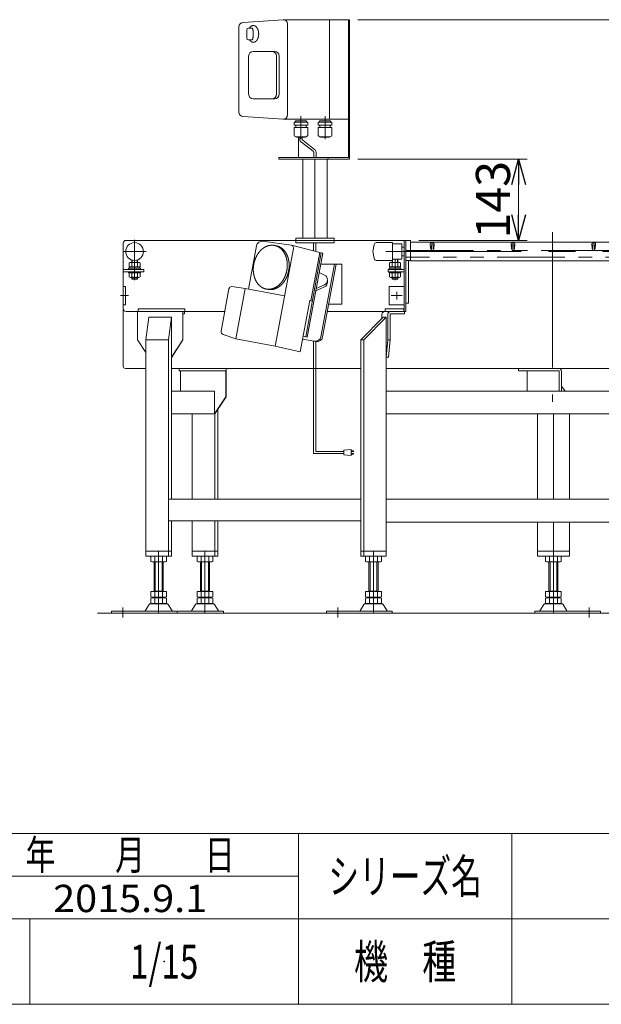
# Model space of a CAD drawing. Units: millimetres. Extents: x -2955 to 2955, y -2027 to 2027.
# Drawn here: x -415 to 607, y -1993 to -262 of the extents above; entities that cross this region are included whole.
import ezdxf
from ezdxf.enums import TextEntityAlignment as Align

# ---------------------------------------------------------------- set-up
doc = ezdxf.new("R2010")
doc.units = ezdxf.units.MM
doc.header["$LTSCALE"] = 3.75
doc.header["$PDSIZE"] = 1
for name, pattern in [('CENTER', [50.8, 31.75, -6.35, 6.35, -6.35]), ('CENTERX2', [101.6, 63.5, -12.7, 12.7, -12.7]), ('PHANTOM', [63.5, 31.75, -6.35, 6.35, -6.35, 6.35, -6.35])]:
    doc.linetypes.add(name, pattern=pattern)
for name, color, linetype in [('Layer0004', 7, 'Continuous'), ('Layer0013', 7, 'Continuous'), ('ZUWAKU', 7, 'Continuous')]:
    doc.layers.add(name, color=color, linetype=linetype)
doc.styles.add('dcStyle0', font='txt.shx', dxfattribs={"bigfont": 'bigfont'})
doc.styles.add('dcStyle1', font='ＭＳ Ｐゴシック', dxfattribs={"width": 0.75})
doc.dimstyles.new('dc_Rotated', dxfattribs={"dimtxt": 60, "dimasz": 45.00339, "dimexe": 15, "dimexo": 15, "dimgap": 10.5, "dimtad": 3, "dimdsep": 46, "dimtxsty": 'dcStyle1', "dimblk1": 'OPEN30', "dimblk2": 'OPEN30', "dimsah": 1, "dimcen": 0.09, "dimclrd": 2, "dimclre": 2, "dimclrt": 2, "dimadec": 0, "dimazin": 2, "dimtfac": 1, "dimtdec": 4, "dimtmove": 0, "dimatfit": 3, "dimfxl": 1, "dimarcsym": 0})

# ---------------------------------------------------------------- blocks, each defined once
blk = doc.blocks.new('_OPEN30')
at = {"color": 0, "linetype": 'ByBlock', "lineweight": -2}
for p, q in [((-1, 0.267949), (0, 0)), ((0, 0), (-1, -0.267949)), ((0, 0), (-1, 0))]:
    blk.add_line(p, q, dxfattribs=at)
blk = doc.blocks.new('*D20')
at = {"color": 2, "linetype": 'Continuous', "lineweight": 13}
for p, q in [((179.4, -262.4), (1389.2, -262.4)), ((1374.2, -655.4), (1374.2, -262.4)), ((753.5, -655.4), (1389.2, -655.4))]:
    blk.add_line(p, q, dxfattribs=at)
at = {"color": 2, "xscale": 45.00345800894137, "yscale": 45.00244740756384}
for p, rotation in [((1374.2, -262.4), 90), ((1374.2, -655.4), 270)]:
    blk.add_blockref('_OPEN30', p, dxfattribs=dict(at, rotation=rotation))
at = {"color": 2, "insert": (1359.2, -458.9), "char_height": 60, "width": 187.5, "attachment_point": 8, "rotation": 90, "style": 'dcStyle1'}
blk.add_mtext('\\T1.00;393', dxfattribs=at)
blk = doc.blocks.new('*D21')
at = {"color": 2, "linetype": 'Continuous', "lineweight": 13}
for p, q in [((179.4, -507.4), (476.9, -507.4)), ((461.9, -650.4), (461.9, -507.4)), ((286.6, -650.4), (476.9, -650.4))]:
    blk.add_line(p, q, dxfattribs=at)
at = {"color": 2, "xscale": 45.00345800894137, "yscale": 45.00244740756384}
for p, rotation in [((461.9, -507.4), 90), ((461.9, -650.4), 270)]:
    blk.add_blockref('_OPEN30', p, dxfattribs=dict(at, rotation=rotation))
at = {"color": 2, "insert": (446.9, -578.9), "char_height": 60, "width": 187.5, "attachment_point": 8, "rotation": 90, "style": 'dcStyle1'}
blk.add_mtext('\\T1.00;143', dxfattribs=at)
blk = doc.blocks.new('DC_GROUP_W_FNC_S_060_2_5')
at = {"layer": 'ZUWAKU', "color": 4, "linetype": 'Continuous', "lineweight": 13}
for p, q in [((2955, -1693.1), (-2955, -1693.1)), ((75, -1993.1), (75, -1693.1)), ((450, -1693.1), (450, -1993.1)), ((-517.5, -1768.1), (75, -1768.1)), ((-2955, -1843.1), (2955, -1843.1)), ((-397.5, -1843.1), (-397.5, -1993.1))]:
    blk.add_line(p, q, dxfattribs=at)
at = {"layer": 'ZUWAKU', "color": 7, "linetype": 'Continuous', "lineweight": 13}
blk.add_line((-2955, -1993.1), (2955, -1993.1), dxfattribs=at)
at = {"layer": 'ZUWAKU', "color": 2, "style": 'dcStyle0'}
for s, height, width, p, p2 in [('年\u3000\u3000月\u3000\u3000日', 52.5, 1.195122, (-405, -1756.8), (-37.5, -1756.8)), ('シリーズ名', 60, 1.086207, (127.5, -1798.1), (397.5, -1798.1)), ('機\u3000種', 60, 1.235294, (172.5, -1948.1), (352.5, -1948.1))]:
    blk.add_text(s, height=height, dxfattribs=dict(at, width=width)).set_placement(p, p2, align=Align.FIT)
blk = doc.blocks.new('DC_GROUP_W_FNC_S_060_2_6')
at = {"layer": 'ZUWAKU', "color": 2, "linetype": 'Continuous'}
blk.add_point((-161.2, -1918.1), dxfattribs=at)

msp = doc.modelspace()

# ---------------------------------------------------------------- linework, layer by layer
at = {"color": 7, "linetype": 'Continuous', "lineweight": 13}
for p, q in [((-30.032, -274.933), (-30.032, -424.933)), ((48.025, -262.433), (-22.532, -267.433)), ((48.025, -262.433), (163.008, -262.433)), ((55.525, -429.933), (55.525, -269.933)), ((164.423, -262.433), (163.008, -262.433)), ((163.008, -262.433), (163.008, -437.433)), ((164.423, -507.433), (164.423, -262.433)), ((-12.742, -393.431), (-12.742, -326.431)), ((-4.742, -318.431), (28.395, -318.431)), ((28.395, -318.431), (33.149, -318.431)), ((36.395, -326.431), (36.395, -393.431)), ((41.149, -326.431), (41.149, -393.431)), ((28.395, -401.431), (-4.742, -401.431)), ((28.395, -401.431), (33.149, -401.431)), ((-22.532, -432.433), (48.025, -437.433)), ((163.008, -437.433), (48.025, -437.433)), ((48.025, -437.433), (163.008, -437.433)), ((40.57, -507.433), (164.423, -507.433)), ((-233.374, -871.433), (-233.374, -655.433)), ((271.626, -650.433), (-228.374, -650.433)), ((61.782, -658.765), (12.259, -651.876)), ((137.857, -646.433), (69.976, -646.433)), ((69.976, -646.433), (69.976, -650.433)), ((69.976, -646.433), (113.466, -646.433)), ((69.976, -650.433), (69.976, -654.433)), ((69.976, -654.433), (137.857, -654.433)), ((137.857, -650.433), (137.857, -646.433)), ((137.857, -654.433), (137.857, -650.433)), ((207.853, -657.466), (205.438, -669.933)), ((240.438, -654.333), (211.758, -654.333)), ((240.438, -685.533), (240.438, -654.333)), ((240.438, -656.333), (256.626, -656.333)), ((256.626, -656.333), (256.626, -683.533)), ((260.626, -650.433), (260.626, -775.433)), ((263.626, -775.433), (263.626, -650.433)), ((271.626, -686.533), (271.626, -650.433)), ((271.626, -653.333), (771.526, -653.333)), ((1.049, -659.958), (-13.079, -736.183)), ((35.685, -659.791), (32.418, -659.185)), ((66.009, -664.628), (34.16, -836.471)), ((62.599, -658.878), (114.832, -672.284)), ((87.515, -819.674), (114.832, -672.284)), ((117.661, -673.01), (90.38, -820.205)), ((112.393, -671.658), (96.664, -756.523)), ((114.832, -672.284), (117.661, -673.01)), ((205.438, -669.933), (207.853, -682.401)), ((256.626, -662.433), (260.626, -662.433)), ((-223.189, -696.931), (-223.189, -689.691)), ((-220.735, -688.931), (-206.013, -688.931)), ((-218.374, -684.71), (-218.374, -688.931)), ((-218.282, -689.691), (-218.282, -696.931)), ((-208.467, -689.691), (-208.467, -696.931)), ((-208.374, -684.71), (-208.374, -688.931)), ((-203.559, -689.691), (-203.559, -696.931)), ((150.944, -692.208), (114.103, -692.208)), ((114.334, -819.6), (137.945, -692.208)), ((140.996, -692.208), (117.289, -820.121)), ((150.944, -762.208), (150.944, -692.208)), ((211.758, -685.533), (240.438, -685.533)), ((234.811, -696.931), (234.811, -689.691)), ((237.265, -688.931), (251.987, -688.931)), ((239.626, -685.533), (239.626, -688.931)), ((239.718, -689.691), (239.718, -696.931)), ((256.626, -683.533), (240.438, -683.533)), ((249.533, -689.691), (249.533, -696.931)), ((249.626, -683.533), (249.626, -688.931)), ((254.441, -689.691), (254.441, -696.931)), ((256.626, -677.433), (260.626, -677.433)), ((263.626, -685.433), (268.626, -685.433)), ((263.626, -685.433), (271.626, -685.433)), ((268.626, -685.433), (268.626, -760.433)), ((771.526, -686.533), (271.626, -686.533)), ((-233.374, -701.431), (-197.374, -701.431)), ((-197.374, -705.431), (-233.374, -705.431)), ((-223.874, -699.431), (-202.874, -699.431)), ((-223.874, -701.431), (-223.874, -699.431)), ((-223.874, -707.431), (-223.874, -705.431)), ((-202.874, -707.431), (-223.874, -707.431)), ((-203.559, -696.931), (-223.189, -696.931)), ((-223.189, -714.672), (-223.189, -707.431)), ((-222.574, -699.431), (-222.574, -696.931)), ((-218.282, -707.431), (-218.282, -714.672)), ((-208.467, -707.431), (-208.467, -714.672)), ((-204.174, -696.931), (-204.174, -699.431)), ((-203.559, -707.431), (-203.559, -714.672)), ((-202.874, -699.431), (-202.874, -701.431)), ((-202.874, -705.431), (-202.874, -707.431)), ((-197.374, -705.431), (-197.374, -701.431)), ((120.473, -711.262), (111.359, -707.012)), ((232.626, -701.431), (260.626, -701.431)), ((232.626, -705.431), (232.626, -701.431)), ((260.626, -705.431), (232.626, -705.431)), ((234.126, -701.431), (234.126, -699.431)), ((234.126, -699.431), (255.126, -699.431)), ((234.126, -707.431), (234.126, -705.431)), ((255.126, -707.431), (234.126, -707.431)), ((254.441, -696.931), (234.811, -696.931)), ((234.811, -714.672), (234.811, -707.431)), ((235.426, -699.431), (235.426, -696.931)), ((239.718, -707.431), (239.718, -714.672)), ((249.533, -707.431), (249.533, -714.672)), ((253.826, -696.931), (253.826, -699.431)), ((254.441, -707.431), (254.441, -714.672)), ((255.126, -699.431), (255.126, -701.431)), ((255.126, -705.431), (255.126, -707.431)), ((-206.013, -715.431), (-220.735, -715.431)), ((-218.374, -715.431), (-218.374, -718.069)), ((-218.374, -718.033), (-208.374, -718.033)), ((-218.374, -718.033), (-217.874, -718.533)), ((-217.874, -718.533), (-208.874, -718.533)), ((-208.874, -718.533), (-208.374, -718.033)), ((-208.374, -715.431), (-208.374, -718.069)), ((125.958, -719.872), (125.958, -723.4)), ((251.987, -715.431), (237.265, -715.431)), ((239.626, -715.431), (239.626, -718.069)), ((239.626, -718.033), (240.126, -718.533)), ((239.626, -718.033), (249.626, -718.033)), ((240.126, -718.533), (249.126, -718.533)), ((249.126, -718.533), (249.626, -718.033)), ((249.626, -715.431), (249.626, -718.069)), ((-229.374, -731.433), (-233.374, -731.433)), ((-229.374, -763.433), (-229.374, -731.433)), ((-47.353, -735.662), (-61.155, -810.13)), ((-18.8, -735.123), (-42.271, -731.576)), ((-18.8, -735.123), (50.561, -747.978)), ((18.204, -735.879), (21.471, -736.484)), ((120.473, -732.01), (105.423, -739.038)), ((106.141, -735.165), (120.473, -728.482)), ((234.626, -763.433), (234.626, -731.433)), ((234.626, -731.433), (260.626, -731.433)), ((77.966, -846.433), (94.698, -756.158)), ((96.664, -756.523), (94.698, -756.158)), ((96.664, -756.523), (99.135, -756.981)), ((268.626, -760.433), (263.626, -760.433)), ((-233.374, -763.433), (-229.374, -763.433)), ((-54.724, -775.433), (-228.374, -775.433)), ((-208.119, -825.433), (-208.119, -775.433)), ((-206.858, -775.433), (-206.858, -770.433)), ((-206.858, -770.433), (-125.103, -770.433)), ((-128.805, -825.433), (-128.805, -775.433)), ((-125.513, -779.433), (-125.513, -775.433)), ((-125.103, -770.433), (-125.103, -775.433)), ((263.626, -775.433), (125.571, -775.433)), ((128.022, -762.208), (150.944, -762.208)), ((227.045, -770.433), (260.039, -770.433)), ((227.045, -775.433), (227.045, -770.433)), ((260.626, -763.433), (234.626, -763.433)), ((260.039, -770.433), (260.039, -775.433)), ((261.054, -779.433), (261.054, -775.433)), ((-188.292, -785.433), (-193.513, -825.433)), ((-188.292, -785.433), (-148.634, -785.433)), ((-153.855, -825.433), (-148.634, -785.433)), ((-148.634, -1105.433), (-148.634, -785.433)), ((-128.283, -779.433), (-125.513, -779.433)), ((-128.283, -825.433), (-128.283, -779.433)), ((224.088, -785.433), (184.431, -825.433)), ((189.652, -825.433), (229.31, -785.433)), ((221.488, -788.056), (221.488, -780.433)), ((224.088, -785.433), (229.31, -785.433)), ((229.31, -1205.433), (229.31, -785.433)), ((231.92, -825.433), (231.92, -780.433)), ((235.92, -825.433), (235.92, -780.433)), ((236.92, -779.433), (261.054, -779.433)), ((-208.119, -825.433), (-193.513, -847.534)), ((-193.513, -1205.433), (-193.513, -825.433)), ((-193.513, -825.433), (-153.855, -825.433)), ((-153.855, -1205.433), (-153.855, -825.433)), ((-148.634, -855.433), (-128.805, -825.433)), ((-148.112, -855.433), (-128.283, -825.433)), ((-128.805, -825.433), (-128.283, -825.433)), ((-57.874, -815.766), (-35.201, -823.616)), ((34.16, -836.471), (-35.201, -823.616)), ((105.72, -828.147), (82.126, -823.987)), ((90.38, -820.205), (83.078, -818.852)), ((184.431, -825.433), (189.652, -825.433)), ((184.431, -1205.433), (184.431, -825.433)), ((189.652, -1205.433), (189.652, -825.433)), ((229.31, -855.433), (231.92, -825.433)), ((231.92, -825.433), (235.92, -825.433)), ((233.31, -855.433), (235.92, -825.433)), ((77.966, -846.433), (34.16, -836.471)), ((-148.112, -855.433), (-148.634, -855.433)), ((233.31, -855.433), (229.31, -855.433)), ((-193.513, -875.433), (-229.374, -875.433)), ((184.431, -875.433), (-148.634, -875.433)), ((-135.199, -879.433), (-135.199, -875.433)), ((-135.199, -879.433), (-53.1, -879.433)), ((-132.416, -879.433), (-132.416, -915.433)), ((-53.1, -925.433), (-53.1, -879.433)), ((-52.577, -925.433), (-52.577, -875.433)), ((805.361, -875.433), (229.31, -875.433)), ((461.709, -875.433), (461.709, -879.433)), ((461.709, -879.433), (532.423, -879.433)), ((476.847, -880.433), (476.847, -915.433)), ((533.423, -880.433), (533.423, -915.433)), ((537.423, -880.433), (537.423, -915.433)), ((-72.928, -915.433), (-148.634, -915.433)), ((-72.928, -955.433), (-72.928, -915.433)), ((229.31, -915.433), (804.314, -915.433)), ((544.171, -915.433), (537.423, -906.308)), ((-72.928, -955.433), (-53.1, -925.433)), ((-72.406, -955.433), (-52.577, -925.433)), ((-67.185, -1105.433), (-67.185, -947.534)), ((-148.634, -955.433), (-72.406, -955.433)), ((-112.064, -1105.433), (-112.064, -955.433)), ((-72.406, -1105.433), (-72.406, -955.433)), ((229.31, -955.433), (808.314, -955.433)), ((494.996, -955.433), (494.996, -1105.433)), ((523.281, -955.433), (523.281, -1105.433)), ((551.565, -955.433), (551.565, -1105.433)), ((184.431, -1105.433), (-153.855, -1105.433)), ((229.31, -1105.433), (808.314, -1105.433)), ((-153.855, -1143.433), (184.431, -1143.433)), ((-148.634, -1205.433), (-148.634, -1143.433)), ((-112.064, -1205.433), (-112.064, -1143.433)), ((-72.406, -1205.433), (-72.406, -1143.433)), ((-67.185, -1205.433), (-67.185, -1143.433)), ((229.31, -1145.433), (808.314, -1145.433)), ((494.996, -1145.433), (494.996, -1205.433)), ((523.281, -1145.433), (523.281, -1205.433)), ((551.565, -1145.433), (551.565, -1205.433)), ((-193.513, -1196.433), (-148.634, -1196.433)), ((-193.513, -1205.433), (-148.634, -1205.433)), ((-184.93, -1214.897), (-184.93, -1205.969)), ((-160.681, -1205.433), (-181.465, -1205.433)), ((-178.001, -1214.897), (-178.001, -1205.969)), ((-164.145, -1214.897), (-164.145, -1205.969)), ((-157.217, -1214.897), (-157.217, -1205.969)), ((-112.064, -1196.433), (-67.185, -1196.433)), ((-112.064, -1205.433), (-67.185, -1205.433)), ((-103.481, -1214.897), (-103.481, -1205.969)), ((-79.232, -1205.433), (-100.017, -1205.433)), ((-96.553, -1214.897), (-96.553, -1205.969)), ((-82.697, -1214.897), (-82.697, -1205.969)), ((-75.768, -1214.897), (-75.768, -1205.969)), ((184.431, -1196.433), (229.31, -1196.433)), ((184.431, -1205.433), (229.31, -1205.433)), ((193.014, -1214.897), (193.014, -1205.969)), ((217.262, -1205.433), (196.478, -1205.433)), ((199.942, -1214.897), (199.942, -1205.969)), ((213.798, -1214.897), (213.798, -1205.969)), ((220.727, -1214.897), (220.727, -1205.969)), ((494.996, -1196.433), (551.565, -1196.433)), ((494.996, -1205.433), (551.565, -1205.433)), ((509.424, -1205.969), (509.424, -1214.897)), ((533.673, -1205.433), (512.888, -1205.433)), ((516.353, -1205.969), (516.353, -1214.897)), ((530.209, -1205.969), (530.209, -1214.897)), ((537.137, -1205.969), (537.137, -1214.897)), ((-160.681, -1215.433), (-181.465, -1215.433)), ((-179.073, -1267.633), (-179.073, -1215.433)), ((-163.073, -1215.433), (-163.073, -1267.633)), ((-79.232, -1215.433), (-100.017, -1215.433)), ((-97.625, -1267.633), (-97.625, -1215.433)), ((-81.625, -1215.433), (-81.625, -1267.633)), ((217.262, -1215.433), (196.478, -1215.433)), ((198.87, -1267.633), (198.87, -1215.433)), ((214.87, -1215.433), (214.87, -1267.633)), ((533.673, -1215.433), (512.888, -1215.433)), ((515.281, -1267.633), (515.281, -1215.433)), ((531.281, -1215.433), (531.281, -1267.633)), ((-184.93, -1277.097), (-184.93, -1267.633)), ((-184.93, -1267.633), (-157.217, -1267.633)), ((-184.93, -1288.097), (-184.93, -1279.169)), ((-181.465, -1277.633), (-160.681, -1277.633)), ((-181.465, -1278.633), (-160.681, -1278.633)), ((-179.073, -1266.633), (-163.073, -1266.633)), ((-179.073, -1278.633), (-179.073, -1277.633)), ((-178.001, -1277.097), (-178.001, -1267.633)), ((-178.001, -1288.097), (-178.001, -1279.169)), ((-164.145, -1277.097), (-164.145, -1267.633)), ((-164.145, -1288.097), (-164.145, -1279.169)), ((-163.073, -1278.633), (-163.073, -1277.633)), ((-157.217, -1277.097), (-157.217, -1267.633)), ((-157.217, -1288.097), (-157.217, -1279.169)), ((-103.481, -1267.633), (-75.768, -1267.633)), ((-103.481, -1277.097), (-103.481, -1267.633)), ((-103.481, -1288.097), (-103.481, -1279.169)), ((-100.017, -1277.633), (-79.232, -1277.633)), ((-100.017, -1278.633), (-79.232, -1278.633)), ((-97.625, -1266.633), (-81.625, -1266.633)), ((-97.625, -1278.633), (-97.625, -1277.633)), ((-96.553, -1277.097), (-96.553, -1267.633)), ((-96.553, -1288.097), (-96.553, -1279.169)), ((-82.697, -1277.097), (-82.697, -1267.633)), ((-82.697, -1288.097), (-82.697, -1279.169)), ((-81.625, -1278.633), (-81.625, -1277.633)), ((-75.768, -1277.097), (-75.768, -1267.633)), ((-75.768, -1288.097), (-75.768, -1279.169)), ((193.014, -1267.633), (220.727, -1267.633)), ((193.014, -1277.097), (193.014, -1267.633)), ((193.014, -1288.097), (193.014, -1279.169)), ((196.478, -1277.633), (217.262, -1277.633)), ((196.478, -1278.633), (217.262, -1278.633)), ((198.87, -1266.633), (214.87, -1266.633)), ((198.87, -1278.633), (198.87, -1277.633)), ((199.942, -1277.097), (199.942, -1267.633)), ((199.942, -1288.097), (199.942, -1279.169)), ((213.798, -1277.097), (213.798, -1267.633)), ((213.798, -1288.097), (213.798, -1279.169)), ((214.87, -1278.633), (214.87, -1277.633)), ((220.727, -1277.097), (220.727, -1267.633)), ((220.727, -1288.097), (220.727, -1279.169)), ((509.424, -1267.633), (537.137, -1267.633)), ((509.424, -1267.633), (509.424, -1277.097)), ((509.424, -1279.169), (509.424, -1288.097)), ((512.888, -1277.633), (533.673, -1277.633)), ((512.888, -1278.633), (533.673, -1278.633)), ((515.281, -1266.633), (531.281, -1266.633)), ((515.281, -1277.633), (515.281, -1278.633)), ((516.353, -1267.633), (516.353, -1277.097)), ((516.353, -1279.169), (516.353, -1288.097)), ((530.209, -1267.633), (530.209, -1277.097)), ((530.209, -1279.169), (530.209, -1288.097)), ((531.281, -1277.633), (531.281, -1278.633)), ((537.137, -1267.633), (537.137, -1277.097)), ((537.137, -1279.169), (537.137, -1288.097)), ((-187.94, -1290.429), (-194.784, -1301.735)), ((-185.345, -1288.933), (-156.802, -1288.933)), ((-160.681, -1288.633), (-181.465, -1288.633)), ((-179.073, -1288.933), (-179.073, -1288.633)), ((-163.073, -1288.633), (-163.073, -1288.933)), ((-147.362, -1301.735), (-154.206, -1290.429)), ((-106.492, -1290.429), (-113.336, -1301.735)), ((-103.896, -1288.933), (-75.353, -1288.933)), ((-79.232, -1288.633), (-100.017, -1288.633)), ((-97.625, -1288.933), (-97.625, -1288.633)), ((-81.625, -1288.633), (-81.625, -1288.933)), ((-65.914, -1301.735), (-72.758, -1290.429)), ((190.003, -1290.429), (183.159, -1301.735)), ((192.599, -1288.933), (221.142, -1288.933)), ((217.262, -1288.633), (196.478, -1288.633)), ((198.87, -1288.933), (198.87, -1288.633)), ((214.87, -1288.633), (214.87, -1288.933)), ((230.581, -1301.735), (223.737, -1290.429)), ((506.414, -1290.429), (499.57, -1301.735)), ((537.552, -1288.933), (509.009, -1288.933)), ((533.673, -1288.633), (512.888, -1288.633)), ((515.281, -1288.933), (515.281, -1288.633)), ((531.281, -1288.633), (531.281, -1288.933)), ((546.992, -1301.735), (540.148, -1290.429)), ((-254.073, -1302.233), (-254.073, -1305.433)), ((-254.073, -1302.233), (-195.649, -1302.233)), ((-145.555, -1302.233), (-196.624, -1302.233)), ((-146.497, -1302.233), (-138.573, -1302.233)), ((-138.573, -1302.233), (-138.573, -1305.433)), ((-64.107, -1302.233), (-137.573, -1302.233)), ((-65.049, -1302.233), (-57.125, -1302.233)), ((-57.125, -1302.233), (-57.125, -1305.433)), ((123.87, -1302.233), (182.294, -1302.233)), ((123.87, -1302.233), (123.87, -1305.433)), ((232.388, -1302.233), (181.32, -1302.233)), ((231.446, -1302.233), (239.37, -1302.233)), ((239.37, -1302.233), (239.37, -1305.433)), ((490.781, -1302.233), (498.705, -1302.233)), ((490.781, -1305.433), (490.781, -1302.233)), ((548.831, -1302.233), (497.763, -1302.233)), ((547.857, -1302.233), (606.281, -1302.233)), ((606.281, -1305.433), (606.281, -1302.233))]:
    msp.add_line(p, q, dxfattribs=at)
at = {"color": 3, "linetype": 'Continuous', "lineweight": 13}
for p, q in [((129.42, -262.433), (129.42, -437.433)), ((-16.114, -280.132), (-16.114, -295.038)), ((-6.114, -277.132), (-13.114, -277.132)), ((-13.114, -298.038), (-6.114, -298.038)), ((-18.8, -735.123), (-35.201, -823.616)), ((-177.073, -1266.633), (-177.073, -1215.433)), ((-165.073, -1215.433), (-165.073, -1266.633)), ((-95.625, -1266.633), (-95.625, -1215.433)), ((-83.625, -1215.433), (-83.625, -1266.633)), ((200.87, -1266.633), (200.87, -1215.433)), ((212.87, -1215.433), (212.87, -1266.633)), ((517.281, -1266.633), (517.281, -1215.433)), ((529.281, -1215.433), (529.281, -1266.633)), ((-177.073, -1288.933), (-177.073, -1288.633)), ((-165.073, -1288.633), (-165.073, -1288.933)), ((-95.625, -1288.933), (-95.625, -1288.633)), ((-83.625, -1288.633), (-83.625, -1288.933)), ((200.87, -1288.933), (200.87, -1288.633)), ((212.87, -1288.633), (212.87, -1288.933)), ((517.281, -1288.933), (517.281, -1288.633)), ((529.281, -1288.633), (529.281, -1288.933)), ((-278.374, -1305.433), (934.626, -1305.433))]:
    msp.add_line(p, q, dxfattribs=at)
at = {"color": 140, "linetype": 'Continuous', "lineweight": 13}
for p, q in [((77.244, -468.633), (77.244, -472.66)), ((80.244, -477.856), (100.79, -493.816)), ((81.244, -468.633), (81.244, -472.66)), ((82.244, -474.392), (102.79, -490.352)), ((101.79, -495.548), (101.79, -504.433)), ((105.79, -495.548), (105.79, -504.433)), ((101.519, -654.433), (101.519, -668.868)), ((105.519, -654.433), (105.519, -669.894)), ((101.519, -827.407), (101.519, -1025.167)), ((105.519, -828.112), (105.519, -1021.167)), ((167.519, -1018.167), (154.519, -1019.167)), ((154.519, -1019.167), (154.519, -1027.167)), ((167.519, -1028.167), (167.519, -1018.167)), ((167.519, -1020.167), (171.519, -1020.167)), ((171.519, -1020.167), (171.519, -1021.167)), ((101.519, -1025.167), (154.519, -1025.167)), ((105.519, -1021.167), (154.519, -1021.167)), ((154.519, -1027.167), (167.519, -1028.167)), ((171.519, -1021.167), (167.519, -1021.167)), ((167.519, -1025.167), (171.519, -1025.167)), ((171.519, -1026.167), (167.519, -1026.167)), ((171.519, -1025.167), (171.519, -1026.167))]:
    msp.add_line(p, q, dxfattribs=at)
at = {"color": 3, "linetype": 'CENTERX2', "lineweight": 13}
for p, q in [((521.626, -635.72), (521.626, -934.026)), ((-213.374, -649.333), (-213.374, -720.408)), ((-233.974, -669.933), (-192.774, -669.933)), ((847.814, -669.933), (195.438, -669.933)), ((244.626, -683.533), (244.626, -720.408)), ((-238.374, -747.433), (-224.374, -747.433)), ((-171.073, -1305.433), (-171.073, -1196.433)), ((-89.625, -1305.433), (-89.625, -1196.433)), ((206.87, -1305.433), (206.87, -1196.433)), ((523.281, -1196.433), (523.281, -1305.433)), ((-234.073, -1295.668), (-234.073, -1313.344)), ((143.87, -1295.668), (143.87, -1313.344)), ((586.281, -1313.344), (586.281, -1295.668))]:
    msp.add_line(p, q, dxfattribs=at)
at = {"color": 91, "linetype": 'PHANTOM', "lineweight": 13}
msp.add_line((260.626, -654.433), (260.626, -650.433), dxfattribs=at)
at = {"color": 140, "linetype": 'PHANTOM', "lineweight": 13}
for p, q in [((307.326, -664.933), (306.713, -656.514)), ((307.71, -655.433), (312.542, -655.433)), ((313.539, -656.514), (312.926, -664.933)), ((449.326, -664.933), (448.713, -656.514)), ((449.71, -655.433), (454.542, -655.433)), ((455.539, -656.514), (454.926, -664.933)), ((591.326, -664.933), (590.713, -656.514)), ((591.71, -655.433), (596.542, -655.433)), ((597.539, -656.514), (596.926, -664.933)), ((263.626, -667.933), (781.626, -667.933)), ((308.626, -664.933), (307.326, -664.933)), ((308.626, -667.933), (308.626, -657.933)), ((308.626, -657.933), (311.626, -657.933)), ((311.626, -667.933), (308.626, -667.933)), ((311.626, -657.933), (311.626, -667.933)), ((312.926, -664.933), (311.626, -664.933)), ((450.626, -664.933), (449.326, -664.933)), ((450.626, -657.933), (453.626, -657.933)), ((450.626, -667.933), (450.626, -657.933)), ((453.626, -667.933), (450.626, -667.933)), ((453.626, -657.933), (453.626, -667.933)), ((454.926, -664.933), (453.626, -664.933)), ((592.626, -664.933), (591.326, -664.933)), ((592.626, -657.933), (595.626, -657.933)), ((592.626, -667.933), (592.626, -657.933)), ((595.626, -667.933), (592.626, -667.933)), ((595.626, -657.933), (595.626, -667.933)), ((596.926, -664.933), (595.626, -664.933)), ((781.626, -679.933), (263.626, -679.933))]:
    msp.add_line(p, q, dxfattribs=at)
at = {"color": 2, "linetype": 'Continuous', "lineweight": 13}
for p, q in [((-217.874, -684.87), (-217.874, -688.931)), ((-208.874, -684.87), (-208.874, -688.931)), ((240.126, -685.533), (240.126, -688.931)), ((249.126, -683.533), (249.126, -688.931)), ((-217.874, -715.431), (-217.874, -718.533)), ((-208.874, -715.431), (-208.874, -718.533)), ((240.126, -715.431), (240.126, -718.533)), ((249.126, -715.431), (249.126, -718.533))]:
    msp.add_line(p, q, dxfattribs=at)
at = {"color": 3, "linetype": 'CENTER', "lineweight": 13}
for p, q in [((247.626, -754.183), (247.626, -740.683)), ((237.876, -747.433), (257.376, -747.433))]:
    msp.add_line(p, q, dxfattribs=at)
at = {"color": 7, "linetype": 'Continuous', "lineweight": 13}
msp.add_circle((-213.374, -669.933), 15.6, dxfattribs=at)
for centre, radius, start, end in [((-22.532, -274.933), 7.5, 90, 180), ((48.025, -269.933), 7.5, 0, 90), ((-4.742, -326.431), 8, 90, 180), ((28.395, -326.431), 8, 0, 90), ((33.149, -326.431), 8, 0, 90), ((-4.742, -393.431), 8, 180, 270), ((28.395, -393.431), 8, 270, 0), ((33.149, -393.431), 8, 270, 0), ((-22.532, -424.933), 7.5, 180, 270), ((48.025, -429.933), 7.5, 270, 0), ((-228.374, -655.433), 5, 90, 180), ((10.881, -661.78), 10, 82.080452, 169.5), ((211.758, -658.333), 4, 90, 167.471192), ((61.093, -663.717), 5, 349.5, 82.080452), ((-220.735, -693.276), 4.345, 55.615753, 124.384247), ((-213.374, -705.172), 16.241, 72.412046, 107.587954), ((-206.013, -693.276), 4.345, 55.615753, 124.384247), ((211.758, -681.533), 4, 192.528808, 270), ((237.265, -693.276), 4.345, 55.615753, 124.384247), ((244.626, -705.172), 16.241, 72.412046, 107.587954), ((251.987, -693.276), 4.345, 55.615753, 124.384247), ((-220.735, -711.086), 4.345, 235.615753, 304.384247), ((-213.374, -699.191), 16.241, 252.412046, 287.587954), ((-206.013, -711.086), 4.345, 235.615753, 304.384247), ((116.458, -719.872), 9.5, 295, 65), ((116.458, -723.4), 9.5, 295, 360), ((237.265, -711.086), 4.345, 235.615753, 304.384247), ((244.626, -699.191), 16.241, 252.412046, 287.587954), ((251.987, -711.086), 4.345, 235.615753, 304.384247), ((-42.437, -736.573), 5, 88.096969, 169.5), ((-228.374, -770.433), 5, 180, 270), ((226.488, -780.433), 5, 90, 180), ((236.92, -780.433), 5, 90, 180), ((236.92, -780.433), 1, 90, 180), ((-56.238, -811.041), 5, 169.5, 250.903031), ((104.502, -817.778), 10, 260, 349.5), ((107.456, -818.299), 10, 260, 349.5), ((-229.374, -871.433), 4, 180, 270), ((475.847, -880.433), 1, 0, 90), ((532.423, -880.433), 5, 0, 90), ((532.423, -880.433), 1, 0, 90), ((-181.465, -1216.897), 11.464, 72.412046, 107.587954), ((-171.073, -1250.486), 45.053, 81.153926, 98.846074), ((-171.073, -1250.486), 45.053, 81.153926, 98.846074), ((-160.681, -1216.897), 11.464, 72.412046, 107.587954), ((-100.017, -1216.897), 11.464, 72.412046, 107.587954), ((-89.625, -1250.486), 45.053, 81.153926, 98.846074), ((-89.625, -1250.486), 45.053, 81.153926, 98.846074), ((-79.232, -1216.897), 11.464, 72.412046, 107.587954), ((196.478, -1216.897), 11.464, 72.412046, 107.587954), ((206.87, -1250.486), 45.053, 81.153926, 98.846074), ((206.87, -1250.486), 45.053, 81.153926, 98.846074), ((217.262, -1216.897), 11.464, 72.412046, 107.587954), ((512.888, -1216.897), 11.464, 72.412046, 107.587954), ((523.281, -1250.486), 45.053, 81.153926, 98.846074), ((523.281, -1250.486), 45.053, 81.153926, 98.846074), ((533.673, -1216.897), 11.464, 72.412046, 107.587954), ((-181.465, -1203.969), 11.464, 252.412046, 287.587954), ((-171.073, -1170.381), 45.053, 261.153926, 278.846074), ((-160.681, -1203.969), 11.464, 252.412046, 287.587954), ((-100.017, -1203.969), 11.464, 252.412046, 287.587954), ((-89.625, -1170.381), 45.053, 261.153926, 278.846074), ((-79.232, -1203.969), 11.464, 252.412046, 287.587954), ((196.478, -1203.969), 11.464, 252.412046, 287.587954), ((206.87, -1170.381), 45.053, 261.153926, 278.846074), ((217.262, -1203.969), 11.464, 252.412046, 287.587954), ((512.888, -1203.969), 11.464, 252.412046, 287.587954), ((523.281, -1170.381), 45.053, 261.153926, 278.846074), ((533.673, -1203.969), 11.464, 252.412046, 287.587954), ((-181.465, -1266.169), 11.464, 252.412046, 287.587954), ((-181.465, -1290.097), 11.464, 72.412046, 107.587954), ((-171.073, -1232.581), 45.053, 261.153926, 278.846074), ((-171.073, -1323.686), 45.053, 81.153926, 98.846074), ((-160.681, -1266.169), 11.464, 252.412046, 287.587954), ((-160.681, -1290.097), 11.464, 72.412046, 107.587954), ((-100.017, -1266.169), 11.464, 252.412046, 287.587954), ((-100.017, -1290.097), 11.464, 72.412046, 107.587954), ((-89.625, -1232.581), 45.053, 261.153926, 278.846074), ((-89.625, -1323.686), 45.053, 81.153926, 98.846074), ((-79.232, -1266.169), 11.464, 252.412046, 287.587954), ((-79.232, -1290.097), 11.464, 72.412046, 107.587954), ((196.478, -1266.169), 11.464, 252.412046, 287.587954), ((196.478, -1290.097), 11.464, 72.412046, 107.587954), ((206.87, -1232.581), 45.053, 261.153926, 278.846074), ((206.87, -1323.686), 45.053, 81.153926, 98.846074), ((217.262, -1266.169), 11.464, 252.412046, 287.587954), ((217.262, -1290.097), 11.464, 72.412046, 107.587954), ((512.888, -1266.169), 11.464, 252.412046, 287.587954), ((512.888, -1290.097), 11.464, 72.412046, 107.587954), ((523.281, -1232.581), 45.053, 261.153926, 278.846074), ((523.281, -1323.686), 45.053, 81.153926, 98.846074), ((533.673, -1266.169), 11.464, 252.412046, 287.587954), ((533.673, -1290.097), 11.464, 72.412046, 107.587954), ((-185.345, -1291.933), 3, 90, 149.898695), ((-181.465, -1277.169), 11.464, 252.412046, 287.587954), ((-171.073, -1243.581), 45.053, 261.153926, 278.846074), ((-160.681, -1277.169), 11.464, 252.412046, 287.587954), ((-156.802, -1291.933), 3, 30.101305, 90), ((-103.896, -1291.933), 3, 90, 149.898695), ((-100.017, -1277.169), 11.464, 252.412046, 287.587954), ((-89.625, -1243.581), 45.053, 261.153926, 278.846074), ((-79.232, -1277.169), 11.464, 252.412046, 287.587954), ((-75.353, -1291.933), 3, 30.101305, 90), ((192.599, -1291.933), 3, 90, 149.898695), ((196.478, -1277.169), 11.464, 252.412046, 287.587954), ((206.87, -1243.581), 45.053, 261.153926, 278.846074), ((217.262, -1277.169), 11.464, 252.412046, 287.587954), ((221.142, -1291.933), 3, 30.101305, 90), ((509.009, -1291.933), 3, 90, 149.898695), ((512.888, -1277.169), 11.464, 252.412046, 287.587954), ((523.281, -1243.581), 45.053, 261.153926, 278.846074), ((533.673, -1277.169), 11.464, 252.412046, 287.587954), ((537.552, -1291.933), 3, 30.101305, 90), ((-195.649, -1301.233), 1, 270, 329.898695), ((-146.497, -1301.233), 1, 210.101305, 270), ((-114.201, -1301.233), 1, 270, 329.898695), ((-65.049, -1301.233), 1, 210.101305, 270), ((182.294, -1301.233), 1, 270, 329.898695), ((231.446, -1301.233), 1, 210.101305, 270), ((498.705, -1301.233), 1, 270, 329.898695), ((547.857, -1301.233), 1, 210.101305, 270)]:
    msp.add_arc(centre, radius, start, end, dxfattribs=at)
at = {"color": 3, "linetype": 'Continuous', "lineweight": 13}
for centre, start, end in [((-13.114, -280.132), 90, 180), ((-13.114, -295.038), 180, 270)]:
    msp.add_arc(centre, 3, start, end, dxfattribs=at)
at = {"color": 140, "linetype": 'Continuous', "lineweight": 13}
for centre, radius, start, end in [((83.244, -472.66), 6, 180, 240), ((83.244, -472.66), 2, 180, 240), ((99.79, -495.548), 2, 0, 60), ((99.79, -495.548), 6, 0, 60)]:
    msp.add_arc(centre, radius, start, end, dxfattribs=at)
at = {"color": 140, "linetype": 'PHANTOM', "lineweight": 13}
for centre, start, end in [((307.71, -656.433), 90, 184.600096), ((312.542, -656.433), 355.399904, 90), ((449.71, -656.433), 90, 184.600096), ((454.542, -656.433), 355.399904, 90), ((591.71, -656.433), 90, 184.600096), ((596.542, -656.433), 355.399904, 90)]:
    msp.add_arc(centre, 1, start, end, dxfattribs=at)
at = {"color": 3, "linetype": 'Continuous', "lineweight": 13}
for points, knots in [([(-3.75, -302.124), (-2.905, -302.006), (-1.293, -301.322), (0.208, -300.215), (1.556, -298.725), (2.715, -296.899), (3.653, -294.79), (4.343, -292.463), (4.765, -289.985), (4.908, -287.431), (4.765, -284.877), (4.343, -282.399), (3.653, -280.072), (2.715, -277.964), (1.556, -276.137), (0.208, -274.647), (-1.293, -273.54), (-2.905, -272.856), (-4.577, -272.624), (-6.25, -272.856), (-7.862, -273.54), (-9.363, -274.647), (-10.711, -276.137), (-11.306, -277.075), (-11.342, -277.132)], [0.82805009, 0.82805009, 0.82805009, 2.51838533, 4.30386785, 6.22647612, 8.30544647, 10.53916144, 12.9092955, 15.38517938, 17.92775, 20.49308055, 23.03565117, 25.51153505, 27.88166912, 30.11538409, 32.19435443, 34.1169627, 35.90244522, 37.59278046, 39.24888064, 40.93921589, 42.7246984, 44.64730667, 46.72627702, 46.86121953, 46.86121953, 46.86121953]), ([(-11.144, -298.038), (-10.634, -298.811), (-9.363, -300.215), (-7.862, -301.322), (-6.25, -302.006), (-4.577, -302.239), (-3.75, -302.124)], [68.76660792, 68.76660792, 68.76660792, 70.61518499, 72.53779325, 74.32327577, 76.01361102, 77.66971119, 77.66971119, 77.66971119])]:
    msp.add_open_spline(points, degree=2, knots=knots, dxfattribs=at)
msp.add_open_spline([(-6.114, -277.132), (-3.04, -287.579), (-6.114, -298.038)], degree=2, dxfattribs=at)
at = {"color": 7, "linetype": 'Continuous', "lineweight": 13}
for points, knots in [([(15.69, -735.26), (13.177, -734.485), (8.561, -731.809), (4.471, -728.09), (1.028, -723.45), (-1.672, -718.035), (-3.553, -712.009), (-4.562, -705.552), (-4.67, -698.856), (-3.877, -692.122), (-2.204, -685.551), (0.296, -679.34), (3.552, -673.673), (7.468, -668.721), (11.929, -664.633), (16.806, -661.536), (21.957, -659.529), (27.226, -658.685), (31.148, -658.95), (32.418, -659.185)], [2.58465199, 2.58465199, 2.58465199, 7.80977194, 13.19253536, 18.80861851, 24.69876397, 30.86760849, 37.28760866, 43.90545899, 50.64937844, 57.43654352, 64.18046297, 70.7983133, 77.21831347, 83.38715799, 89.27730345, 94.89338661, 100.27615003, 105.50126997, 108.08592197, 108.08592197, 108.08592197]), ([(32.418, -659.185), (33.689, -659.421), (37.445, -660.579), (42.061, -663.255), (46.151, -666.975), (49.594, -671.614), (52.294, -677.029), (54.175, -683.055), (55.184, -689.512), (55.292, -696.208), (54.499, -702.942), (52.826, -709.513), (50.326, -715.724), (47.07, -721.391), (43.154, -726.343), (38.693, -730.431), (33.816, -733.528), (28.665, -735.535), (23.396, -736.379), (19.474, -736.114), (18.204, -735.879), (16.933, -735.644), (15.69, -735.26)], [108.08592197, 108.08592197, 108.08592197, 110.67057396, 115.8956939, 121.27845732, 126.89454048, 132.78468594, 138.95353046, 145.37353063, 151.99138096, 158.73530041, 165.52246549, 172.26638494, 178.88423527, 185.30423544, 191.47307996, 197.36322542, 202.97930858, 208.36207199, 213.58719194, 216.17184393, 216.17184393, 218.75649592, 218.75649592, 218.75649592]), ([(35.685, -659.791), (36.956, -660.026), (40.712, -661.184), (45.328, -663.861), (49.418, -667.58), (52.861, -672.219), (55.561, -677.634), (57.442, -683.661), (58.451, -690.118), (58.559, -696.813), (57.766, -703.547), (56.093, -710.118), (53.593, -716.33), (50.337, -721.997), (46.421, -726.949), (41.96, -731.037), (37.083, -734.134), (31.932, -736.14), (26.663, -736.985), (22.741, -736.72), (21.471, -736.484)], [108.08592197, 108.08592197, 108.08592197, 110.67057396, 115.8956939, 121.27845732, 126.89454048, 132.78468594, 138.95353046, 145.37353063, 151.99138096, 158.73530041, 165.52246549, 172.26638494, 178.88423527, 185.30423544, 191.47307996, 197.36322542, 202.97930858, 208.36207199, 213.58719194, 216.17184393, 216.17184393, 216.17184393])]:
    msp.add_open_spline(points, degree=2, knots=knots, dxfattribs=at)
at = {"layer": 'Layer0004', "color": 3, "linetype": 'CENTERX2', "lineweight": 13}
for p, q in [((79.216, -432.115), (79.216, -472.281)), ((121.643, -432.115), (121.643, -472.281))]:
    msp.add_line(p, q, dxfattribs=at)
at = {"layer": 'Layer0004', "color": 140, "linetype": 'Continuous', "lineweight": 13}
for p, q in [((91.116, -442.633), (67.316, -442.633)), ((67.316, -448.033), (67.316, -442.633)), ((91.116, -448.033), (67.316, -448.033)), ((69.166, -441.333), (69.166, -441.433)), ((69.916, -442.633), (70.616, -442.633)), ((70.066, -440.433), (88.366, -440.433)), ((70.066, -442.333), (88.366, -442.333)), ((70.551, -442.333), (70.191, -442.633)), ((70.216, -448.033), (70.216, -452.033)), ((88.516, -442.633), (87.816, -442.633)), ((87.881, -442.333), (88.241, -442.633)), ((88.216, -448.033), (88.216, -452.033)), ((89.266, -441.333), (89.266, -441.433)), ((91.116, -448.033), (91.116, -442.633)), ((133.543, -442.633), (109.743, -442.633)), ((109.743, -448.033), (109.743, -442.633)), ((133.543, -448.033), (109.743, -448.033)), ((111.593, -441.333), (111.593, -441.433)), ((112.343, -442.633), (113.043, -442.633)), ((112.493, -440.433), (130.793, -440.433)), ((112.493, -442.333), (130.793, -442.333)), ((112.978, -442.333), (112.618, -442.633)), ((112.643, -448.033), (112.643, -452.033)), ((130.943, -442.633), (130.243, -442.633)), ((130.308, -442.333), (130.667, -442.633)), ((130.643, -448.033), (130.643, -452.033)), ((131.693, -441.333), (131.693, -441.433)), ((133.543, -448.033), (133.543, -442.633)), ((91.316, -452.033), (67.116, -452.033)), ((67.116, -465.233), (67.116, -452.033)), ((91.316, -465.233), (91.316, -452.033)), ((133.743, -452.033), (109.543, -452.033)), ((109.543, -465.233), (109.543, -452.033)), ((133.743, -465.233), (133.743, -452.033)), ((88.316, -468.233), (70.116, -468.233)), ((71.316, -468.633), (71.316, -468.233)), ((87.116, -468.633), (71.316, -468.633)), ((87.116, -468.633), (87.116, -468.233)), ((130.743, -468.233), (112.543, -468.233)), ((113.743, -468.633), (113.743, -468.233)), ((129.543, -468.633), (113.743, -468.633)), ((129.543, -468.633), (129.543, -468.233))]:
    msp.add_line(p, q, dxfattribs=at)
for centre, radius, start, end in [((70.066, -441.333), 0.9, 90, 180), ((70.066, -441.433), 0.9, 180, 270), ((88.366, -441.333), 0.9, 0, 90), ((88.366, -441.433), 0.9, 270, 0), ((112.493, -441.333), 0.9, 90, 180), ((112.493, -441.433), 0.9, 180, 270), ((130.793, -441.333), 0.9, 0, 90), ((130.793, -441.433), 0.9, 270, 0), ((70.116, -465.233), 3, 180, 270), ((88.316, -465.233), 3, 270, 0), ((112.543, -465.233), 3, 180, 270), ((130.743, -465.233), 3, 270, 0)]:
    msp.add_arc(centre, radius, start, end, dxfattribs=at)
at = {"layer": 'Layer0013', "color": 7, "linetype": 'Continuous', "lineweight": 13}
for p, q in [((162.948, -437.433), (162.948, -504.433)), ((74.665, -468.633), (74.665, -504.433)), ((40.57, -504.433), (40.57, -507.433)), ((40.57, -504.433), (125.13, -504.433)), ((82.704, -507.433), (82.704, -646.433)), ((103.917, -507.433), (103.917, -646.433)), ((125.13, -504.433), (162.948, -504.433)), ((125.13, -507.433), (125.13, -646.433)), ((126.885, -504.433), (126.885, -507.433))]:
    msp.add_line(p, q, dxfattribs=at)

# ---------------------------------------------------------------- block references
at = {"layer": 'ZUWAKU', "linetype": 'Continuous'}
for name in ['DC_GROUP_W_FNC_S_060_2_5', 'DC_GROUP_W_FNC_S_060_2_6']:
    msp.add_blockref(name, (0, 0), dxfattribs=at)

# ---------------------------------------------------------------- texts
at = {"color": 2, "style": 'dcStyle0'}
for s, height, width, p, p2 in [('2015.9.1', 48, 0.904835, (-356.635, -1831.018), (-85.701, -1831.018)), ('1/15', 60, 0.531646, (-221.25, -1948.079), (-101.25, -1948.079))]:
    msp.add_text(s, height=height, dxfattribs=dict(at, width=width)).set_placement(p, p2, align=Align.FIT)

# ---------------------------------------------------------------- dimensions: what is measured, and where the dimension line sits
at = {"linetype": 'Continuous', "lineweight": 13}
for base, p1, p2, picture, middle in [((1374.171, -262.433), (738.542, -655.433), (164.423, -262.433), '*D20', (1374.171, -458.933)), ((461.871, -507.433), (271.626, -650.433), (164.423, -507.433), '*D21', (461.871, -578.933))]:
    dim = msp.add_linear_dim(base=base, p1=p1, p2=p2, angle=90, dimstyle='dc_Rotated', override={"dimtxt": 60, "dimasz": 45.00339, "dimexe": 15, "dimexo": 15, "dimgap": 15, "dimtad": 3, "dimtih": 0, "dimtoh": 0, "dimdec": 2, "dimzin": 8, "dimtxsty": 'dcStyle1', "dimblk1": 'OPEN30', "dimblk2": 'OPEN30', "dimsah": 1, "dimclrd": 2, "dimclre": 2, "dimclrt": 2, "dimazin": 2, "dimtofl": 1, "dimtolj": 0, "dimtzin": 8, "dimarcsym": 1}, dxfattribs=at)
    dim.commit()
    dim.dimension.update_dxf_attribs({"geometry": picture, "text_midpoint": middle, "dimtype": 160})

doc.saveas('drawing.dxf')
